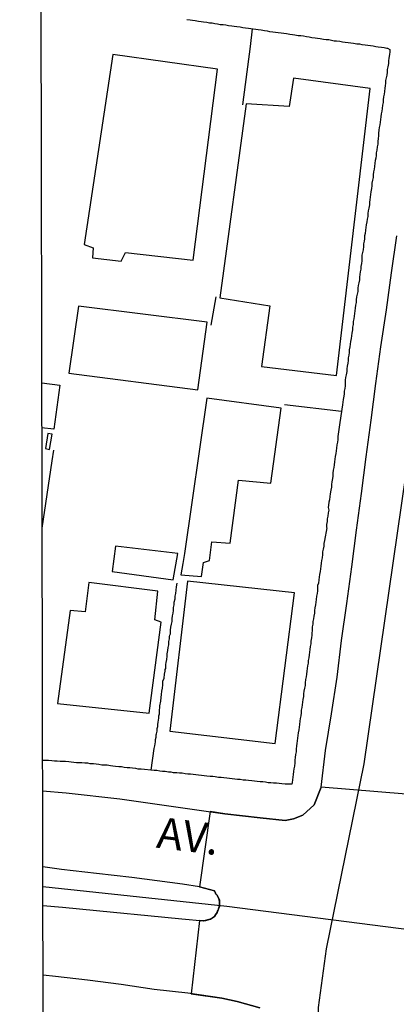
# Model space of a CAD drawing. Extents: x 178322 to 180736, y 1660417 to 1663193.
# Drawn here: x 178322 to 178353, y 1662237 to 1662316 of the extents above; entities that cross this region are included whole.
import ezdxf
from ezdxf.enums import TextEntityAlignment as Align

# ---------------------------------------------------------------- set-up
doc = ezdxf.new("R2010")
doc.units = 0
doc.header["$MEASUREMENT"] = 0
for name, color, linetype in [('T-DIVIS-EXIS', 7, 'Continuous'), ('V-CANTEIRO', 130, 'Continuous'), ('V-CRUZAMENTO', 1, 'Continuous'), ('V-EDIFICACAO', 2, 'Continuous'), ('V-EIXO_DE_LOGRADOURO', 3, 'Continuous'), ('V-LOTE', 1, 'Continuous'), ('V-NOME_DOS_LOGRADOUROS', 7, 'Continuous'), ('V-QUADRA', 2, 'Continuous'), ('V-TESTADA', 5, 'Continuous'), ('X-LIMITE_5000', 7, 'Continuous')]:
    doc.layers.add(name, color=color, linetype=linetype)

# ---------------------------------------------------------------- blocks, each defined once
blk = doc.blocks.new('872PIIP_img_geo')
at = {"layer": 'V-CANTEIRO'}
blk.add_lwpolyline([(178324.208, 1662244.553), (178325.8, 1662244.43), (178329.92, 1662244.02), (178332.67, 1662243.75), (178335.41, 1662243.48), (178337.16, 1662243.31), (178337.2, 1662243.33), (178337.35, 1662243.35), (178337.53, 1662243.4), (178337.72, 1662243.46), (178337.89, 1662243.57), (178338.06, 1662243.67), (178338.14, 1662243.8), (178338.2, 1662243.88), (178338.29, 1662244.02), (178338.27, 1662244.04), (178338.35, 1662244.19), (178338.41, 1662244.36), (178338.46, 1662244.53), (178338.46, 1662244.74), (178338.46, 1662244.91), (178338.41, 1662245.08), (178338.33, 1662245.25), (178338.24, 1662245.42), (178338.22, 1662245.44), (178338.18, 1662245.46), (178338.14, 1662245.55), (178338.06, 1662245.74), (178336.84, 1662246.07), (178335.48, 1662246.27), (178331.38, 1662246.81), (178328.55, 1662247.13), (178325.72, 1662247.45), (178324.21, 1662247.68)], dxfattribs=at)
at = {"layer": 'V-CRUZAMENTO'}
blk.add_lwpolyline([(178353.495, 1662253.53), (178346.65, 1662254.1), (178346.09, 1662252.68), (178345.18, 1662251.83), (178344.42, 1662251.54), (178343.75, 1662251.41), (178341.73, 1662251.62), (178338.89, 1662251.96), (178337.699, 1662252.129), (178336.84, 1662246.07), (178338.06, 1662245.74), (178338.14, 1662245.55), (178338.164, 1662245.496), (178338.259, 1662245.401), (178338.46, 1662244.974), (178338.46, 1662244.74), (178338.46, 1662244.502), (178338.277, 1662243.982), (178338.14, 1662243.8), (178338.06, 1662243.67), (178337.89, 1662243.57), (178337.7, 1662243.447), (178337.194, 1662243.307), (178336.846, 1662243.341), (178336.173, 1662237.442), (178338.65, 1662237.09), (178339.87, 1662236.82), (178341.7, 1662236.29)], dxfattribs=at)
at = {"layer": 'V-EDIFICACAO'}
for points in [[(178329.86, 1662313.19), (178327.55, 1662297.87), (178328.26, 1662297.59), (178328.23, 1662296.78), (178330.54, 1662296.53), (178330.89, 1662297.21), (178336.34, 1662296.61), (178338.3, 1662312.01), (178329.86, 1662313.19)], [(178340.6, 1662309.2), (178338.48, 1662293.55), (178342.51, 1662292.92), (178341.83, 1662288.02), (178347.88, 1662287.3), (178350.59, 1662310.44), (178344.43, 1662311.28), (178344.07, 1662309), (178340.6, 1662309.2)], [(178327.09, 1662292.9), (178326.32, 1662287.49), (178336.71, 1662286.15), (178337.45, 1662291.6), (178327.09, 1662292.9)], [(178337.441, 1662285.464), (178337.441, 1662285.464), (178335.63, 1662272.95), (178335.51, 1662272.13), (178335.33, 1662271.23), (178337.01, 1662271.09), (178337.16, 1662272.21), (178337.66, 1662272.39), (178337.85, 1662273.88), (178339.31, 1662273.77), (178339.98, 1662278.86), (178342.59, 1662278.62), (178343.43, 1662284.66), (178337.441, 1662285.464)], [(178324.62, 1662282.63), (178324.44, 1662281.42), (178324.74, 1662281.34), (178324.98, 1662282.56), (178324.62, 1662282.63)], [(178330.08, 1662273.53), (178329.81, 1662271.5), (178334.71, 1662270.81), (178335.09, 1662272.94), (178330.08, 1662273.53)], [(178327.91, 1662270.6), (178327.62, 1662268.25), (178326.43, 1662268.35), (178325.41, 1662260.85), (178332.8, 1662260.06), (178333.75, 1662267.4), (178333.242, 1662267.582), (178333.48, 1662269.91), (178327.91, 1662270.6)], [(178335.88, 1662270.72), (178334.44, 1662258.61), (178342.95, 1662257.61), (178344.5, 1662269.77), (178335.88, 1662270.72)]]:
    blk.add_lwpolyline(points, close=True, dxfattribs=at)
blk.add_lwpolyline([(178324.13, 1662286.71), (178325.59, 1662286.53), (178325.11, 1662282.96), (178325.11, 1662282.96), (178324.12, 1662283.09)], dxfattribs=at)
at = {"layer": 'V-EIXO_DE_LOGRADOURO'}
for points in [[(178371.01, 1662409.21), (178365.8, 1662367.35), (178362.03, 1662339.57), (178358.13, 1662311.79), (178354.11, 1662283.88), (178350.09, 1662255.97), (178347.05, 1662241.06), (178346.41, 1662236.33), (178346.31, 1662225.44), (178346.47, 1662214.3), (178347.4, 1662203.16), (178349.48, 1662192.53), (178352.9, 1662181.71), (178356.89, 1662170.63), (178361.2, 1662159.55), (178364.62, 1662147.96), (178367.97, 1662136.37), (178371.45, 1662128.55), (178374.33, 1662124.97), (178380.18, 1662113.63)], [(178324.21, 1662246.09), (178339.06, 1662244.51), (178374.07, 1662240.02), (178397.56, 1662236.93), (178421.33, 1662233.7), (178444.53, 1662230.47), (178467.87, 1662227.81), (178483.6, 1662226.01), (178489.35, 1662226.16), (178496.71, 1662226.49), (178502.67, 1662226.56), (178509.31, 1662226.09), (178513.77, 1662225.09), (178520.77, 1662223.91), (178526.16, 1662221.89), (178533.31, 1662218.77), (178537.54, 1662216.18), (178543.11, 1662214.06), (178546.48, 1662212.98), (178549.35, 1662212.7), (178552.19, 1662212.16), (178556.28, 1662212.16), (178560.52, 1662212.31), (178566.41, 1662212.3)]]:
    blk.add_lwpolyline(points, dxfattribs=at)
at = {"layer": 'V-LOTE'}
for points in [[(178335.82, 1662316.02), (178336.08, 1662315.98), (178336.29, 1662315.96), (178336.5, 1662315.92), (178336.76, 1662315.87), (178336.97, 1662315.85), (178337.18, 1662315.83), (178337.44, 1662315.79), (178337.65, 1662315.75), (178337.87, 1662315.73), (178338.08, 1662315.7), (178338.29, 1662315.66), (178338.5, 1662315.62), (178338.76, 1662315.6), (178338.97, 1662315.58), (178339.18, 1662315.53), (178339.44, 1662315.49), (178339.65, 1662315.47), (178339.86, 1662315.45), (178340.12, 1662315.41), (178340.33, 1662315.36), (178340.54, 1662315.34), (178340.8, 1662315.32), (178341.58, 1662315.2), (178341.82, 1662315.17), (178342.08, 1662315.13), (178342.29, 1662315.09), (178342.5, 1662315.05), (178342.76, 1662315.02), (178342.97, 1662314.98), (178343.18, 1662314.96), (178343.44, 1662314.94), (178343.65, 1662314.9), (178343.86, 1662314.88), (178344.12, 1662314.83), (178344.33, 1662314.81), (178344.54, 1662314.77), (178344.8, 1662314.73), (178345.01, 1662314.71), (178345.22, 1662314.68), (178345.48, 1662314.64), (178345.69, 1662314.6), (178345.9, 1662314.56), (178346.16, 1662314.54), (178346.37, 1662314.51), (178346.58, 1662314.47), (178346.84, 1662314.43), (178347.05, 1662314.41), (178347.27, 1662314.39), (178347.48, 1662314.34), (178347.69, 1662314.3), (178347.9, 1662314.3), (178348.16, 1662314.26)], [(178341.1, 1662315.27), (178340.92, 1662313.82), (178340.3, 1662309.13)], [(178348.16, 1662314.26), (178348.37, 1662314.22), (178348.58, 1662314.17), (178348.84, 1662314.15), (178349.05, 1662314.13), (178349.26, 1662314.09), (178349.52, 1662314.05), (178349.73, 1662314.05), (178349.94, 1662314), (178350.2, 1662313.96), (178350.41, 1662313.94), (178350.63, 1662313.92), (178350.84, 1662313.88), (178351.05, 1662313.83), (178351.26, 1662313.81), (178351.52, 1662313.79), (178351.73, 1662313.75), (178351.94, 1662313.71), (178352.01, 1662313.71), (178352.18, 1662313.58), (178352.2, 1662313.39), (178352.15, 1662313.2), (178352.11, 1662312.88), (178352.09, 1662312.67), (178352.07, 1662312.45), (178352.02, 1662312.2), (178351.98, 1662311.99), (178351.96, 1662311.77), (178351.94, 1662311.52), (178351.9, 1662311.31), (178351.85, 1662311.09), (178351.85, 1662310.88), (178351.81, 1662310.67), (178351.79, 1662310.46), (178351.77, 1662310.2), (178351.73, 1662309.99), (178351.69, 1662309.77), (178351.64, 1662309.52), (178351.64, 1662309.31), (178351.6, 1662309.09), (178351.56, 1662308.84), (178351.54, 1662308.63), (178351.49, 1662308.41), (178351.47, 1662308.16), (178351.43, 1662307.95), (178351.41, 1662307.73), (178351.39, 1662307.52), (178351.34, 1662307.31), (178351.3, 1662307.09), (178351.28, 1662306.84), (178351.28, 1662306.63), (178351.26, 1662306.41), (178351.22, 1662306.16), (178351.22, 1662305.95), (178351.17, 1662305.73), (178351.13, 1662305.48), (178351.09, 1662305.27), (178351.09, 1662305.05), (178351.05, 1662304.84), (178351, 1662304.63), (178350.98, 1662304.42), (178350.96, 1662304.16), (178350.92, 1662303.95), (178350.88, 1662303.73), (178350.84, 1662303.48), (178350.84, 1662303.27), (178350.79, 1662303.05), (178350.75, 1662302.8), (178350.75, 1662302.59), (178350.71, 1662302.37), (178350.66, 1662302.12), (178350.62, 1662301.91), (178350.6, 1662301.69), (178350.58, 1662301.48), (178350.54, 1662301.27), (178350.54, 1662301.06), (178350.49, 1662300.8), (178350.45, 1662300.59), (178350.41, 1662300.37), (178350.41, 1662300.12), (178350.37, 1662299.91), (178350.33, 1662299.69), (178350.28, 1662299.44), (178350.26, 1662299.23), (178350.22, 1662299.01), (178350.2, 1662298.76), (178350.15, 1662298.55), (178350.15, 1662298.33), (178350.11, 1662298.12), (178350.07, 1662297.91), (178350.07, 1662297.69), (178350.03, 1662297.44), (178349.98, 1662297.23), (178349.94, 1662297.01), (178349.92, 1662296.76), (178349.92, 1662296.55), (178349.9, 1662296.33), (178349.86, 1662296.08), (178349.86, 1662295.87), (178349.81, 1662295.65), (178349.77, 1662295.44)], [(178349.77, 1662295.44), (178349.73, 1662295.23), (178349.73, 1662295.02), (178349.68, 1662294.76), (178349.64, 1662294.55), (178349.6, 1662294.33), (178349.6, 1662294.08), (178349.56, 1662293.87), (178349.51, 1662293.65), (178349.47, 1662293.4), (178349.47, 1662293.19), (178349.43, 1662292.97), (178349.39, 1662292.72), (178349.37, 1662292.51), (178349.35, 1662292.29), (178349.3, 1662292.08), (178349.28, 1662291.87), (178349.22, 1662291.66), (178349.22, 1662291.4), (178349.17, 1662291.19), (178349.17, 1662290.97), (178349.13, 1662290.72), (178349.09, 1662290.51), (178349.07, 1662290.29), (178349.03, 1662290.04), (178349, 1662289.83), (178348.96, 1662289.61), (178348.92, 1662289.36), (178348.92, 1662289.15), (178348.88, 1662288.93), (178348.84, 1662288.72), (178348.84, 1662288.51), (178348.79, 1662288.29), (178348.75, 1662288.04), (178348.71, 1662287.83), (178348.71, 1662287.61), (178348.66, 1662287.36), (178348.62, 1662287.15), (178348.58, 1662286.93), (178348.58, 1662286.68), (178348.58, 1662286.47), (178348.56, 1662286.25), (178348.52, 1662286.04), (178348.5, 1662285.83), (178348.47, 1662285.62), (178348.43, 1662285.36), (178348.39, 1662285.15), (178348.37, 1662284.93), (178348.16, 1662283.5), (178348, 1662282.37), (178347.99, 1662282.13), (178347.96, 1662281.91), (178347.92, 1662281.7), (178347.88, 1662281.45), (178347.86, 1662281.23), (178347.84, 1662281.02), (178347.79, 1662280.77), (178347.75, 1662280.55), (178347.73, 1662280.34), (178347.71, 1662280.09), (178347.67, 1662279.87), (178347.62, 1662279.66), (178347.6, 1662279.41), (178347.58, 1662279.19), (178347.56, 1662278.98), (178347.5, 1662278.72), (178347.48, 1662278.51), (178347.48, 1662278.3), (178347.43, 1662278.06), (178347.37, 1662277.75), (178347.35, 1662277.53), (178347.33, 1662277.28), (178347.28, 1662277.07), (178347.24, 1662276.85), (178347.22, 1662276.64), (178347.26, 1662276.43), (178347.22, 1662276.22), (178347.18, 1662275.96), (178347.14, 1662275.75), (178347.14, 1662275.53), (178347.09, 1662275.28), (178347.09, 1662275.07), (178347.1, 1662275), (178346.91, 1662273.99), (178346.88, 1662273.75), (178346.86, 1662273.54), (178346.81, 1662273.28), (178346.77, 1662273.07), (178346.75, 1662272.86), (178346.73, 1662272.6), (178346.69, 1662272.39), (178346.64, 1662272.17), (178346.62, 1662271.92), (178346.6, 1662271.71), (178346.56, 1662271.49), (178346.52, 1662271.24), (178346.5, 1662271.03), (178346.47, 1662270.81), (178346.43, 1662270.56), (178346.37, 1662270.35), (178346.37, 1662270.13)], [(178338.15, 1662293.65), (178337.77, 1662291.37)], [(178348.29, 1662284.39), (178343.71, 1662284.94)], [(178324.154, 1662274.982), (178324.98, 1662280.41), (178325.1, 1662281.28)], [(178332.95, 1662255.46), (178333.19, 1662257.21), (178333.25, 1662257.42), (178333.27, 1662257.59), (178333.31, 1662257.76), (178333.31, 1662257.93), (178333.35, 1662258.14), (178333.35, 1662258.31), (178333.37, 1662258.41), (178333.42, 1662258.61), (178333.44, 1662258.82), (178333.48, 1662258.99), (178333.48, 1662259.16), (178333.52, 1662259.33), (178333.54, 1662259.5), (178333.56, 1662259.67), (178333.56, 1662259.84), (178333.61, 1662260.01), (178333.63, 1662260.18), (178333.61, 1662260.35), (178333.65, 1662260.48), (178333.65, 1662260.65), (178333.73, 1662261.03), (178333.76, 1662261.33), (178333.78, 1662261.58), (178333.82, 1662261.84), (178333.86, 1662262.09), (178333.9, 1662262.35), (178333.9, 1662262.65), (178333.99, 1662262.9), (178334.03, 1662263.2), (178334.08, 1662263.46), (178334.08, 1662263.58), (178334.12, 1662263.66), (178334.12, 1662263.77), (178334.14, 1662263.98), (178334.16, 1662264.14), (178334.2, 1662264.39), (178334.25, 1662264.65), (178334.25, 1662264.86), (178334.29, 1662265.11), (178334.33, 1662265.37), (178334.37, 1662265.58), (178334.37, 1662265.84), (178334.42, 1662266.05), (178334.42, 1662266.26), (178334.46, 1662266.37), (178334.5, 1662266.47), (178334.52, 1662266.77), (178334.54, 1662266.99), (178334.59, 1662267.24), (178334.63, 1662267.45), (178334.63, 1662267.67), (178334.67, 1662267.92), (178334.72, 1662268.13), (178334.76, 1662268.35), (178334.76, 1662268.6), (178334.8, 1662268.81), (178334.8, 1662269.03), (178334.88, 1662269.28), (178334.88, 1662269.49), (178334.93, 1662269.71), (178334.99, 1662270.26), (178335.05, 1662270.55)], [(178346.37, 1662270.13), (178346.35, 1662269.92), (178346.32, 1662269.71), (178346.28, 1662269.49), (178346.24, 1662269.24), (178346.22, 1662269.03), (178346.2, 1662268.81), (178346.15, 1662268.56), (178346.11, 1662268.35), (178346.11, 1662268.13), (178346.07, 1662267.88), (178346.03, 1662267.67), (178345.99, 1662267.45), (178345.99, 1662267.24), (178345.94, 1662267.03), (178345.92, 1662266.82), (178345.92, 1662266.69), (178345.9, 1662266.56), (178345.9, 1662266.35), (178345.88, 1662266.13), (178345.81, 1662265.88), (178345.81, 1662265.67), (178345.77, 1662265.45), (178345.73, 1662265.2), (178345.71, 1662264.99), (178345.69, 1662264.77), (178345.65, 1662264.52), (178345.6, 1662264.31), (178345.6, 1662264.09), (178345.56, 1662263.88), (178345.52, 1662263.67), (178345.5, 1662263.46), (178345.47, 1662263.2), (178345.43, 1662262.99), (178345.39, 1662262.77), (178345.37, 1662262.52), (178345.35, 1662262.31), (178345.3, 1662262.09), (178345.26, 1662261.84), (178345.24, 1662261.63), (178345.22, 1662261.41), (178345.18, 1662261.16), (178345.14, 1662260.95), (178345.11, 1662260.73), (178345.09, 1662260.52), (178345.05, 1662260.31), (178345.03, 1662260.09), (178345.01, 1662259.84), (178344.96, 1662259.63), (178344.92, 1662259.41), (178344.9, 1662259.16), (178344.88, 1662258.95), (178344.84, 1662258.73), (178344.79, 1662258.48), (178344.77, 1662258.27), (178344.75, 1662258.05), (178344.73, 1662257.84), (178344.69, 1662257.63), (178344.67, 1662257.42), (178344.63, 1662257.16), (178344.63, 1662256.95), (178344.58, 1662256.73), (178344.56, 1662256.48), (178344.54, 1662256.27), (178344.52, 1662256.05), (178344.5, 1662255.8), (178344.45, 1662255.59), (178344.41, 1662255.37), (178344.39, 1662255.12), (178344.37, 1662254.91), (178344.33, 1662254.69), (178344.31, 1662254.48), (178344.29, 1662254.33), (178343.95, 1662254.35), (178343.74, 1662254.35), (178343.48, 1662254.37), (178343.27, 1662254.39), (178343.05, 1662254.41), (178342.8, 1662254.41), (178342.59, 1662254.44), (178342.37, 1662254.46), (178342.16, 1662254.5), (178341.95, 1662254.52), (178341.74, 1662254.54), (178341.48, 1662254.56), (178341.27, 1662254.58), (178341.06, 1662254.61), (178340.8, 1662254.63), (178340.59, 1662254.67), (178340.37, 1662254.67), (178340.12, 1662254.71), (178339.91, 1662254.71), (178339.69, 1662254.75), (178339.48, 1662254.78), (178339.27, 1662254.8), (178339.06, 1662254.82), (178338.8, 1662254.84), (178338.59, 1662254.88), (178338.38, 1662254.88), (178338.12, 1662254.92), (178337.91, 1662254.95)], [(178337.91, 1662254.95), (178337.7, 1662254.97), (178337.44, 1662254.99), (178337.23, 1662255.01), (178337.01, 1662255.05), (178336.76, 1662255.07), (178336.55, 1662255.09), (178336.33, 1662255.12), (178336.12, 1662255.14), (178335.91, 1662255.16), (178335.7, 1662255.18), (178335.44, 1662255.22), (178335.23, 1662255.24), (178335.02, 1662255.26), (178334.76, 1662255.26), (178334.55, 1662255.31), (178334.34, 1662255.31), (178334.08, 1662255.35), (178333.87, 1662255.37), (178333.65, 1662255.39), (178333.4, 1662255.43), (178333.19, 1662255.43), (178332.14, 1662255.55), (178331.91, 1662255.56), (178331.7, 1662255.6), (178331.44, 1662255.63), (178331.23, 1662255.65), (178331.02, 1662255.67), (178330.76, 1662255.69), (178330.55, 1662255.73), (178330.34, 1662255.75), (178330.08, 1662255.77), (178329.87, 1662255.8), (178329.66, 1662255.82), (178329.4, 1662255.86), (178329.19, 1662255.88), (178328.98, 1662255.88), (178328.72, 1662255.92), (178328.51, 1662255.94), (178328.3, 1662255.97), (178328.04, 1662255.99), (178327.83, 1662256.03), (178327.61, 1662256.03), (178327.36, 1662256.07), (178327.15, 1662256.07), (178326.93, 1662256.07), (178326.72, 1662256.09), (178326.51, 1662256.11), (178326.3, 1662256.14), (178326.04, 1662256.16), (178325.83, 1662256.16), (178325.62, 1662256.16), (178325.36, 1662256.2), (178325.15, 1662256.2), (178324.94, 1662256.22), (178324.68, 1662256.24), (178324.19, 1662256.26)]]:
    blk.add_lwpolyline(points, dxfattribs=at)
at = {"layer": 'V-QUADRA'}
for points in [[(178324.19, 1662253.79), (178326.1, 1662253.63), (178330.43, 1662253.16), (178333.25, 1662252.76), (178336.07, 1662252.36), (178338.89, 1662251.96), (178341.73, 1662251.62), (178343.75, 1662251.41), (178344.42, 1662251.54), (178345.18, 1662251.83), (178346.09, 1662252.68), (178346.65, 1662254.1), (178347.01, 1662257.06), (178347.48, 1662260.02), (178347.94, 1662262.98), (178348.3, 1662265.94), (178348.71, 1662268.9), (178349.12, 1662271.86), (178349.51, 1662274.82), (178349.9, 1662277.78), (178350.29, 1662280.74), (178350.68, 1662283.7), (178351.07, 1662286.66), (178351.46, 1662289.62), (178351.92, 1662292.6), (178352.33, 1662295.58), (178352.74, 1662298.56)], [(178341.7, 1662236.29), (178339.87, 1662236.82), (178338.65, 1662237.09), (178335.91, 1662237.48), (178333.19, 1662237.79), (178330.52, 1662238.18), (178327.82, 1662238.52), (178325.23, 1662238.84), (178324.23, 1662238.941)]]:
    blk.add_lwpolyline(points, dxfattribs=at)
at = {"layer": 'V-TESTADA'}
for points in [[(178335.82, 1662316.02), (178336.08, 1662315.98), (178336.29, 1662315.96), (178336.5, 1662315.92), (178336.76, 1662315.87), (178336.97, 1662315.85), (178337.18, 1662315.83), (178337.44, 1662315.79), (178337.65, 1662315.75), (178337.87, 1662315.73), (178338.08, 1662315.7), (178338.29, 1662315.66), (178338.5, 1662315.62), (178338.76, 1662315.6), (178338.97, 1662315.58), (178339.18, 1662315.53), (178339.44, 1662315.49), (178339.65, 1662315.47), (178339.86, 1662315.45), (178340.12, 1662315.41), (178340.33, 1662315.36), (178340.54, 1662315.34), (178340.8, 1662315.32), (178341.58, 1662315.2), (178341.82, 1662315.17), (178342.08, 1662315.13), (178342.29, 1662315.09), (178342.5, 1662315.05), (178342.76, 1662315.02), (178342.97, 1662314.98), (178343.18, 1662314.96), (178343.44, 1662314.94), (178343.65, 1662314.9), (178343.86, 1662314.88), (178344.12, 1662314.83), (178344.33, 1662314.81), (178344.54, 1662314.77), (178344.8, 1662314.73), (178345.01, 1662314.71), (178345.22, 1662314.68), (178345.48, 1662314.64), (178345.69, 1662314.6), (178345.9, 1662314.56), (178346.16, 1662314.54), (178346.37, 1662314.51), (178346.58, 1662314.47), (178346.84, 1662314.43), (178347.05, 1662314.41), (178347.27, 1662314.39), (178347.48, 1662314.34), (178347.69, 1662314.3), (178347.9, 1662314.3), (178348.16, 1662314.26)], [(178348.16, 1662314.26), (178348.37, 1662314.22), (178348.58, 1662314.17), (178348.84, 1662314.15), (178349.05, 1662314.13), (178349.26, 1662314.09), (178349.52, 1662314.05), (178349.73, 1662314.05), (178349.94, 1662314), (178350.2, 1662313.96), (178350.41, 1662313.94), (178350.63, 1662313.92), (178350.84, 1662313.88), (178351.05, 1662313.83), (178351.26, 1662313.81), (178351.52, 1662313.79), (178351.73, 1662313.75), (178351.94, 1662313.71), (178352.01, 1662313.71), (178352.18, 1662313.58), (178352.2, 1662313.39), (178352.15, 1662313.2), (178352.11, 1662312.88), (178352.09, 1662312.67), (178352.07, 1662312.45), (178352.02, 1662312.2), (178351.98, 1662311.99), (178351.96, 1662311.77), (178351.94, 1662311.52), (178351.9, 1662311.31), (178351.85, 1662311.09), (178351.85, 1662310.88), (178351.81, 1662310.67), (178351.79, 1662310.46), (178351.77, 1662310.2), (178351.73, 1662309.99), (178351.69, 1662309.77), (178351.64, 1662309.52), (178351.64, 1662309.31), (178351.6, 1662309.09), (178351.56, 1662308.84), (178351.54, 1662308.63), (178351.49, 1662308.41), (178351.47, 1662308.16), (178351.43, 1662307.95), (178351.41, 1662307.73), (178351.39, 1662307.52), (178351.34, 1662307.31), (178351.3, 1662307.09), (178351.28, 1662306.84), (178351.28, 1662306.63), (178351.26, 1662306.41), (178351.22, 1662306.16), (178351.22, 1662305.95), (178351.17, 1662305.73), (178351.13, 1662305.48), (178351.09, 1662305.27), (178351.09, 1662305.05), (178351.05, 1662304.84), (178351, 1662304.63), (178350.98, 1662304.42), (178350.96, 1662304.16), (178350.92, 1662303.95), (178350.88, 1662303.73), (178350.84, 1662303.48), (178350.84, 1662303.27), (178350.79, 1662303.05), (178350.75, 1662302.8), (178350.75, 1662302.59), (178350.71, 1662302.37), (178350.66, 1662302.12), (178350.62, 1662301.91), (178350.6, 1662301.69), (178350.58, 1662301.48), (178350.54, 1662301.27), (178350.54, 1662301.06), (178350.49, 1662300.8), (178350.45, 1662300.59), (178350.41, 1662300.37), (178350.41, 1662300.12), (178350.37, 1662299.91), (178350.33, 1662299.69), (178350.28, 1662299.44), (178350.26, 1662299.23), (178350.22, 1662299.01), (178350.2, 1662298.76), (178350.15, 1662298.55), (178350.15, 1662298.33), (178350.11, 1662298.12), (178350.07, 1662297.91), (178350.07, 1662297.69), (178350.03, 1662297.44), (178349.98, 1662297.23), (178349.94, 1662297.01), (178349.92, 1662296.76), (178349.92, 1662296.55), (178349.9, 1662296.33), (178349.86, 1662296.08), (178349.86, 1662295.87), (178349.81, 1662295.65), (178349.77, 1662295.44)], [(178349.77, 1662295.44), (178349.73, 1662295.23), (178349.73, 1662295.02), (178349.68, 1662294.76), (178349.64, 1662294.55), (178349.6, 1662294.33), (178349.6, 1662294.08), (178349.56, 1662293.87), (178349.51, 1662293.65), (178349.47, 1662293.4), (178349.47, 1662293.19), (178349.43, 1662292.97), (178349.39, 1662292.72), (178349.37, 1662292.51), (178349.35, 1662292.29), (178349.3, 1662292.08), (178349.28, 1662291.87), (178349.22, 1662291.66), (178349.22, 1662291.4), (178349.17, 1662291.19), (178349.17, 1662290.97), (178349.13, 1662290.72), (178349.09, 1662290.51), (178349.07, 1662290.29), (178349.03, 1662290.04), (178349, 1662289.83), (178348.96, 1662289.61), (178348.92, 1662289.36), (178348.92, 1662289.15), (178348.88, 1662288.93), (178348.84, 1662288.72), (178348.84, 1662288.51), (178348.79, 1662288.29), (178348.75, 1662288.04), (178348.71, 1662287.83), (178348.71, 1662287.61), (178348.66, 1662287.36), (178348.62, 1662287.15), (178348.58, 1662286.93), (178348.58, 1662286.68), (178348.58, 1662286.47), (178348.56, 1662286.25), (178348.52, 1662286.04), (178348.5, 1662285.83), (178348.47, 1662285.62), (178348.43, 1662285.36), (178348.39, 1662285.15), (178348.37, 1662284.93), (178348.16, 1662283.5), (178348, 1662282.37), (178347.99, 1662282.13), (178347.96, 1662281.91), (178347.92, 1662281.7), (178347.88, 1662281.45), (178347.86, 1662281.23), (178347.84, 1662281.02), (178347.79, 1662280.77), (178347.75, 1662280.55), (178347.73, 1662280.34), (178347.71, 1662280.09), (178347.67, 1662279.87), (178347.62, 1662279.66), (178347.6, 1662279.41), (178347.58, 1662279.19), (178347.56, 1662278.98), (178347.5, 1662278.72), (178347.48, 1662278.51), (178347.48, 1662278.3), (178347.43, 1662278.06), (178347.37, 1662277.75), (178347.35, 1662277.53), (178347.33, 1662277.28), (178347.28, 1662277.07), (178347.24, 1662276.85), (178347.22, 1662276.64), (178347.26, 1662276.43), (178347.22, 1662276.22), (178347.18, 1662275.96), (178347.14, 1662275.75), (178347.14, 1662275.53), (178347.09, 1662275.28), (178347.09, 1662275.07), (178347.1, 1662275), (178346.91, 1662273.99), (178346.88, 1662273.75), (178346.86, 1662273.54), (178346.81, 1662273.28), (178346.77, 1662273.07), (178346.75, 1662272.86), (178346.73, 1662272.6), (178346.69, 1662272.39), (178346.64, 1662272.17), (178346.62, 1662271.92), (178346.6, 1662271.71), (178346.56, 1662271.49), (178346.52, 1662271.24), (178346.5, 1662271.03), (178346.47, 1662270.81), (178346.43, 1662270.56), (178346.37, 1662270.35), (178346.37, 1662270.13)], [(178346.37, 1662270.13), (178346.35, 1662269.92), (178346.32, 1662269.71), (178346.28, 1662269.49), (178346.24, 1662269.24), (178346.22, 1662269.03), (178346.2, 1662268.81), (178346.15, 1662268.56), (178346.11, 1662268.35), (178346.11, 1662268.13), (178346.07, 1662267.88), (178346.03, 1662267.67), (178345.99, 1662267.45), (178345.99, 1662267.24), (178345.94, 1662267.03), (178345.92, 1662266.82), (178345.92, 1662266.69), (178345.9, 1662266.56), (178345.9, 1662266.35), (178345.88, 1662266.13), (178345.81, 1662265.88), (178345.81, 1662265.67), (178345.77, 1662265.45), (178345.73, 1662265.2), (178345.71, 1662264.99), (178345.69, 1662264.77), (178345.65, 1662264.52), (178345.6, 1662264.31), (178345.6, 1662264.09), (178345.56, 1662263.88), (178345.52, 1662263.67), (178345.5, 1662263.46), (178345.47, 1662263.2), (178345.43, 1662262.99), (178345.39, 1662262.77), (178345.37, 1662262.52), (178345.35, 1662262.31), (178345.3, 1662262.09), (178345.26, 1662261.84), (178345.24, 1662261.63), (178345.22, 1662261.41), (178345.18, 1662261.16), (178345.14, 1662260.95), (178345.11, 1662260.73), (178345.09, 1662260.52), (178345.05, 1662260.31), (178345.03, 1662260.09), (178345.01, 1662259.84), (178344.96, 1662259.63), (178344.92, 1662259.41), (178344.9, 1662259.16), (178344.88, 1662258.95), (178344.84, 1662258.73), (178344.79, 1662258.48), (178344.77, 1662258.27), (178344.75, 1662258.05), (178344.73, 1662257.84), (178344.69, 1662257.63), (178344.67, 1662257.42), (178344.63, 1662257.16), (178344.63, 1662256.95), (178344.58, 1662256.73), (178344.56, 1662256.48), (178344.54, 1662256.27), (178344.52, 1662256.05), (178344.5, 1662255.8), (178344.45, 1662255.59), (178344.41, 1662255.37), (178344.39, 1662255.12), (178344.37, 1662254.91), (178344.33, 1662254.69), (178344.31, 1662254.48), (178344.29, 1662254.33), (178343.95, 1662254.35), (178343.74, 1662254.35), (178343.48, 1662254.37), (178343.27, 1662254.39), (178343.05, 1662254.41), (178342.8, 1662254.41), (178342.59, 1662254.44), (178342.37, 1662254.46), (178342.16, 1662254.5), (178341.95, 1662254.52), (178341.74, 1662254.54), (178341.48, 1662254.56), (178341.27, 1662254.58), (178341.06, 1662254.61), (178340.8, 1662254.63), (178340.59, 1662254.67), (178340.37, 1662254.67), (178340.12, 1662254.71), (178339.91, 1662254.71), (178339.69, 1662254.75), (178339.48, 1662254.78), (178339.27, 1662254.8), (178339.06, 1662254.82), (178338.8, 1662254.84), (178338.59, 1662254.88), (178338.38, 1662254.88), (178338.12, 1662254.92), (178337.91, 1662254.95)], [(178337.91, 1662254.95), (178337.7, 1662254.97), (178337.44, 1662254.99), (178337.23, 1662255.01), (178337.01, 1662255.05), (178336.76, 1662255.07), (178336.55, 1662255.09), (178336.33, 1662255.12), (178336.12, 1662255.14), (178335.91, 1662255.16), (178335.7, 1662255.18), (178335.44, 1662255.22), (178335.23, 1662255.24), (178335.02, 1662255.26), (178334.76, 1662255.26), (178334.55, 1662255.31), (178334.34, 1662255.31), (178334.08, 1662255.35), (178333.87, 1662255.37), (178333.65, 1662255.39), (178333.4, 1662255.43), (178333.19, 1662255.43), (178332.14, 1662255.55), (178331.91, 1662255.56), (178331.7, 1662255.6), (178331.44, 1662255.63), (178331.23, 1662255.65), (178331.02, 1662255.67), (178330.76, 1662255.69), (178330.55, 1662255.73), (178330.34, 1662255.75), (178330.08, 1662255.77), (178329.87, 1662255.8), (178329.66, 1662255.82), (178329.4, 1662255.86), (178329.19, 1662255.88), (178328.98, 1662255.88), (178328.72, 1662255.92), (178328.51, 1662255.94), (178328.3, 1662255.97), (178328.04, 1662255.99), (178327.83, 1662256.03), (178327.61, 1662256.03), (178327.36, 1662256.07), (178327.15, 1662256.07), (178326.93, 1662256.07), (178326.72, 1662256.09), (178326.51, 1662256.11), (178326.3, 1662256.14), (178326.04, 1662256.16), (178325.83, 1662256.16), (178325.62, 1662256.16), (178325.36, 1662256.2), (178325.15, 1662256.2), (178324.94, 1662256.22), (178324.68, 1662256.24), (178324.19, 1662256.26)]]:
    blk.add_lwpolyline(points, dxfattribs=at)
at = {"layer": 'X-LIMITE_5000'}
blk.add_lwpolyline([(178322.35, 1663188.51), (178804.08, 1663189.45), (179285.8, 1663190.36), (179767.53, 1663191.26), (180249.26, 1663192.14), (180730.98, 1663192.99), (180731.96, 1662638.7), (180732.93, 1662084.42), (180733.9, 1661530.13), (180734.87, 1660975.84), (180735.84, 1660421.55), (180254.24, 1660420.69), (179772.64, 1660419.81), (179291.03, 1660418.92), (178809.42, 1660418), (178327.82, 1660417.06), (178326.73, 1660971.35), (178325.63, 1661525.64), (178324.54, 1662079.93), (178323.44, 1662634.22), (178322.35, 1663188.51)], dxfattribs=at)
at = {"layer": 'V-NOME_DOS_LOGRADOUROS'}
blk.add_text('AV.', height=2.5, rotation=353, dxfattribs=at).set_placement((178333.21, 1662248.45), align=Align.BOTTOM_LEFT)

msp = doc.modelspace()

# ---------------------------------------------------------------- block references
at = {"layer": 'T-DIVIS-EXIS', "linetype": 'Continuous'}
msp.add_blockref('872PIIP_img_geo', (0, 0), dxfattribs=at)

doc.saveas('drawing.dxf')
